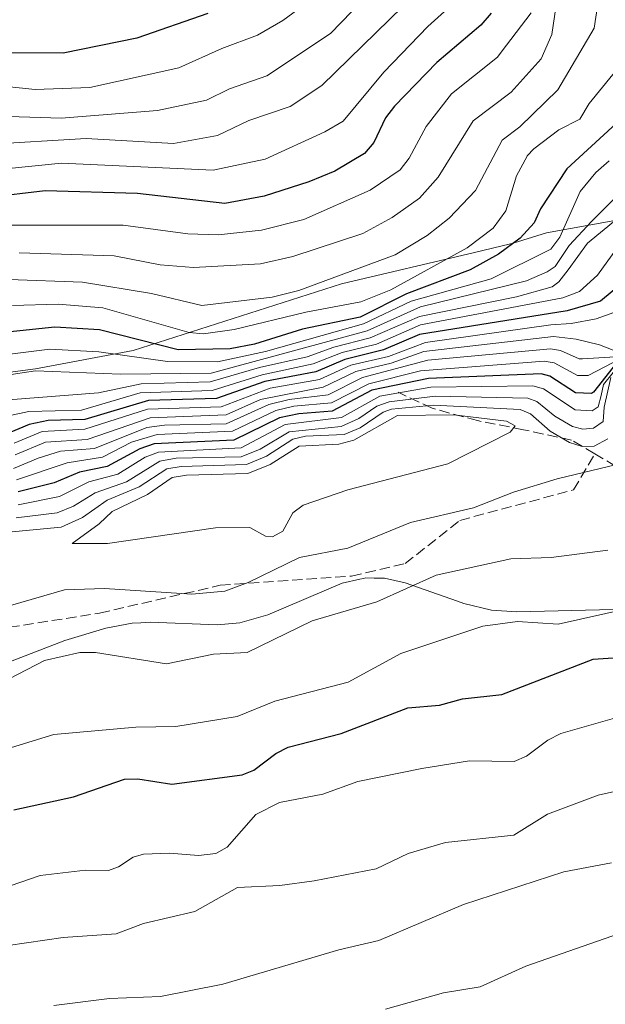
# Model space of a CAD drawing. Units: metres. Extents: x 559771 to 562998, y 4742592 to 4744914.
# Drawn here: x 562341 to 562434, y 4744436 to 4744593 of the extents above; entities that cross this region are included whole.
import ezdxf

# ---------------------------------------------------------------- set-up
doc = ezdxf.new("R2010")
doc.units = ezdxf.units.M
doc.header["$MEASUREMENT"] = 0
doc.linetypes.add('DGN Style 3', pattern=[2.307223, 1.648017, -0.659207])
for name, color, linetype, lineweight in [('Arbolado forestal CxS', 92, 'Continuous', 0), ('Curva de nivel maestra', 30, 'Continuous', 30), ('Curva de nivel normal', 30, 'Continuous', 0), ('Matorral CxS', 135, 'Continuous', 0), ('Senda', 7, 'DGN Style 3', 0)]:
    doc.layers.add(name, color=color, linetype=linetype, lineweight=lineweight)

msp = doc.modelspace()

# ---------------------------------------------------------------- linework, layer by layer
at = {"layer": 'Arbolado forestal CxS', "color": 92, "linetype": 'Continuous', "lineweight": 0}
for points in [[(562156.5325, 4744906.5441, 823.5756), (562368.703, 4744908.4256, 843.4926), (562481.4611, 4744596.4331, 1041.6852), (562489.9715, 4744572.8855, 1064.0819), (562462.7671, 4744566.0875, 1076.1686), (562446.8921, 4744562.9125, 1071.6127), (562425.0734, 4744558.931, 1052.5632), (562425.0701, 4744558.9301, 1052.5608), (562419.7301, 4744557.3101, 1049.2163), (562419.3001, 4744557.1801, 1049.0097), (562413.5401, 4744555.8201, 1045.7218), (562392.2601, 4744550.8001, 1040.0873), (562358.9501, 4744540.1001, 1050.7029), (562343.3501, 4744537.2001, 1057.3255), (562324.0701, 4744534.6001, 1056.167)], [(562489.9715, 4744572.8855, 1064.0819), (562462.7671, 4744566.0875, 1076.1686), (562446.8921, 4744562.9125, 1071.6127), (562425.0734, 4744558.931, 1052.5632), (562425.0701, 4744558.9301, 1052.5608), (562419.7301, 4744557.3101, 1049.2163), (562419.3001, 4744557.1801, 1049.0097), (562413.5401, 4744555.8201, 1045.7218), (562392.2601, 4744550.8001, 1040.0873), (562358.9501, 4744540.1001, 1050.7029), (562343.3501, 4744537.2001, 1057.3255), (562324.0701, 4744534.6001, 1056.167), (562299.5601, 4744531.5201, 1042.5271), (562287.1701, 4744531.3001, 1034.2545), (562280.7401, 4744530.8301, 1031.6137), (562266.0401, 4744528.1401, 1026.9721), (562261.6601, 4744526.9801, 1026.0016), (562251.0459, 4744523.4317, 1026.1658)], [(562334.6301, 4744488.5601, 1111.9497), (562348.0601, 4744493.7101, 1112.0703), (562354.6201, 4744495.7101, 1113.1219), (562358.7901, 4744496.4701, 1113.5933), (562360.2001, 4744496.5601, 1113.595), (562361.6901, 4744496.6601, 1113.5974), (562372.4201, 4744496.2401, 1113.1945), (562376.0101, 4744496.5401, 1112.7743), (562380.5201, 4744497.8101, 1112.9542), (562392.3701, 4744502.9201, 1113.5307), (562395.2301, 4744503.5301, 1113.4694), (562395.7901, 4744503.6501, 1113.4625), (562396.1801, 4744503.7301, 1113.4566), (562397.5101, 4744503.7101, 1113.2751), (562399.1401, 4744503.6901, 1112.8986), (562402.4501, 4744502.9701, 1111.7183), (562410.8401, 4744499.9901, 1108.7656), (562411.8201, 4744499.6401, 1108.4985), (562416.2701, 4744498.5701, 1107.2328), (562420.3001, 4744498.2901, 1106.6904), (562435.7001, 4744498.6901, 1106.467)], [(562435.7001, 4744498.6901, 1106.467), (562420.3001, 4744498.2901, 1106.6904), (562416.2701, 4744498.5701, 1107.2328), (562411.8201, 4744499.6401, 1108.4985), (562410.8401, 4744499.9901, 1108.7656), (562402.4501, 4744502.9701, 1111.7183), (562399.1401, 4744503.6901, 1112.8986), (562397.5101, 4744503.7101, 1113.2751), (562396.1801, 4744503.7301, 1113.4566), (562395.7901, 4744503.6501, 1113.4625), (562395.2301, 4744503.5301, 1113.4694), (562392.3701, 4744502.9201, 1113.5307), (562380.5201, 4744497.8101, 1112.9542), (562376.0101, 4744496.5401, 1112.7743), (562372.4201, 4744496.2401, 1113.1945), (562361.6901, 4744496.6601, 1113.5974), (562360.2001, 4744496.5601, 1113.595), (562358.7901, 4744496.4701, 1113.5933), (562354.6201, 4744495.7101, 1113.1219), (562348.0601, 4744493.7101, 1112.0703), (562334.6301, 4744488.5601, 1111.9497)]]:
    msp.add_polyline3d(points, dxfattribs=at)
at = {"layer": 'Curva de nivel maestra', "color": 30, "linetype": 'Continuous', "lineweight": 30, "flags": 128}
for points, elevation in [([(562416.22, 4744594.1001), (562414.56, 4744592.1501), (562407.53, 4744586.2001), (562400.76, 4744579.2301), (562399.3, 4744577.3401), (562397.42, 4744573.4101), (562395.97, 4744571.6601), (562391.2, 4744568.7901), (562387.08, 4744567.1001), (562379.93, 4744564.8101), (562373.64, 4744563.6401), (562359.64, 4744565.2501), (562344.9, 4744565.6601), (562335.82, 4744564.6201)], 1025), ([(562370.89, 4744594.0501), (562359.54, 4744590.0901), (562347.76, 4744587.7001), (562338.29, 4744587.7601)], 1000), ([(562451.95, 4744593.6501), (562449.08, 4744593.0001), (562446.66, 4744590.7101), (562444.19, 4744586.6601), (562440.74, 4744581.6601), (562437.54, 4744577.6601), (562428.3, 4744569.2101), (562424.11, 4744562.7601), (562423.07, 4744560.5401), (562420.83, 4744558.0801), (562417.35, 4744555.5501), (562412.84, 4744553.0201), (562402.69, 4744549.1901), (562395.24, 4744545.4401), (562386.04, 4744543.5501), (562378.35, 4744541.1501), (562374.46, 4744540.4101), (562366.18, 4744540.2501), (562353.6, 4744543.4001), (562346.43, 4744543.8601), (562338.81, 4744543.0601)], 1050), ([(562437.09, 4744550.8501), (562433.67, 4744548.0101), (562428.35, 4744546.4601), (562404.76, 4744542.6801), (562398.99, 4744540.2401), (562392.8, 4744538.6701), (562388.17, 4744536.7101), (562380.04, 4744535.1801), (562372.27, 4744532.4501), (562361.44, 4744532.1301), (562351.24, 4744529.1001), (562345.39, 4744528.9001), (562342.36, 4744528.3001), (562338.42, 4744526.6201)], 1075), ([(562436.31, 4744538.1801), (562432.57, 4744533.4401), (562432.26, 4744533.2401), (562429.71, 4744533.3301), (562425.58, 4744535.9901), (562424.18, 4744536.4101), (562406.17, 4744535.6401), (562397.12, 4744533.7701), (562390.8, 4744530.4101), (562385.46, 4744529.9901), (562382.37, 4744529.3301), (562375.04, 4744525.7601), (562362.31, 4744525.1701), (562360.02, 4744524.3701), (562354.79, 4744521.5601), (562350.4, 4744520.6601), (562346.34, 4744518.9701), (562340.57, 4744517.5101)], 1100), ([(562339.91, 4744466.6201), (562349.45, 4744468.7301), (562357.57, 4744471.5201), (562359.72, 4744471.6001), (562365.15, 4744470.7301), (562376.42, 4744472.2401), (562378.26, 4744472.9801), (562381.78, 4744475.6201), (562383.76, 4744476.6401), (562392.2, 4744478.8601), (562402.86, 4744482.9701), (562407.94, 4744483.4001), (562411.61, 4744484.4001), (562417.9, 4744485.0701), (562432.51, 4744490.7501), (562439.76, 4744491.2101)], 1100)]:
    msp.add_lwpolyline(points, dxfattribs=dict(at, elevation=elevation))
at = {"layer": 'Curva de nivel normal', "color": 30, "linetype": 'Continuous', "lineweight": 0, "flags": 128}
for points, elevation in [([(562400.77, 4744601.44), (562390.5, 4744590.84), (562380.34, 4744584.04), (562374.35, 4744581.97), (562370.7, 4744580.18), (562362.84, 4744578.53), (562347.48, 4744577.31), (562323.95, 4744578.01)], 1010), ([(562335.38, 4744573.08), (562351.44, 4744574.06), (562365.43, 4744573.23), (562372.47, 4744574.5), (562377.46, 4744576.9), (562384.06, 4744579.18), (562389.14, 4744582.49), (562406.43, 4744599.45)], 1015), ([(562444, 4744597.72), (562437.29, 4744586.31), (562431.85, 4744579.61), (562430.36, 4744577.12), (562427.02, 4744575.42), (562423.05, 4744572.36), (562421.98, 4744571.24), (562421.94, 4744571.2), (562420.24, 4744568.07), (562418.57, 4744562.49), (562416.5, 4744559.7), (562412.37, 4744556.54), (562400.19, 4744549.84), (562395.35, 4744547.88), (562386.59, 4744546.26), (562375.11, 4744543.47), (562370.2, 4744542.78), (562367.91, 4744543.02), (562354.1, 4744546.97), (562346.97, 4744547.54), (562339.69, 4744547.3)], 1045), ([(562324.33, 4744583.87), (562343.3, 4744581.9), (562352.02, 4744582.18), (562366.29, 4744585.33), (562373.12, 4744588.46), (562378.85, 4744590.57), (562382.91, 4744592.92), (562387.93, 4744596.63)], 1005), ([(562412.02, 4744597.35), (562406.06, 4744591.95), (562399.02, 4744584.65), (562392.52, 4744576.8), (562389.6, 4744575.1), (562380.09, 4744570.75), (562371.76, 4744568.95), (562347.5, 4744570.08), (562334.3, 4744568.76)], 1020), ([(562433.48, 4744597), (562432.65, 4744591.67), (562426.84, 4744581.8), (562420.8, 4744575.89), (562417.98, 4744573.76), (562413.72, 4744565.73), (562409.51, 4744561.27), (562405.98, 4744558.51), (562400.87, 4744555.4), (562385.45, 4744549.72), (562381.21, 4744548.65), (562369.97, 4744547.34), (562361.92, 4744549.22), (562350.87, 4744551.06), (562339.07, 4744551.46)], 1040), ([(562426.75, 4744596.51), (562425.92, 4744590.65), (562424.22, 4744586.76), (562419.41, 4744581.43), (562413.3, 4744576.89), (562407.71, 4744567.84), (562404.73, 4744564.47), (562400.37, 4744561.42), (562395.71, 4744558.83), (562384.47, 4744555.14), (562379.34, 4744553.99), (562368.59, 4744553.41), (562363.27, 4744553.85), (562355.95, 4744555.27), (562340.76, 4744555.75)], 1035), ([(562422.58, 4744594.12), (562417.8, 4744587.83), (562417.19, 4744587.06), (562409.84, 4744581.19), (562405.79, 4744575.95), (562403.07, 4744570.88), (562401.63, 4744569.03), (562396.87, 4744565.76), (562386.25, 4744561.07), (562379.48, 4744559.35), (562372.54, 4744558.6), (562367.73, 4744558.81), (562357.39, 4744560.15), (562338.43, 4744560.16)], 1030), ([(562435.08, 4744570.47), (562432.94, 4744568.59), (562430.43, 4744565.55), (562427.16, 4744558.24), (562425.73, 4744556.33), (562416.22, 4744551.6), (562403.41, 4744548.03), (562395.8, 4744544.37), (562380.1, 4744539.94), (562372.46, 4744538.3), (562364.44, 4744538.35), (562353.47, 4744539.88), (562345.65, 4744540.34), (562339.27, 4744539.51)], 1055), ([(562438.47, 4744566.98), (562432.23, 4744560.74), (562428.7, 4744556.9), (562426.42, 4744553.58), (562425.17, 4744552.68), (562421.86, 4744551.24), (562404.93, 4744547.1), (562396.39, 4744543.25), (562371.44, 4744536.51), (562356.97, 4744536.33), (562343.38, 4744536.88), (562338.38, 4744536.12)], 1060), ([(562436.33, 4744561.19), (562431.62, 4744557.28), (562428.49, 4744553.05), (562427.04, 4744551.11), (562425.94, 4744550.32), (562420.24, 4744548.72), (562404.72, 4744545.58), (562396.87, 4744542.13), (562391.04, 4744540.67), (562386.81, 4744539.08), (562379.19, 4744537.41), (562371.28, 4744535.08), (562360.26, 4744534.77), (562353.42, 4744533.35), (562334.89, 4744531.91)], 1065), ([(562330, 4744527.75), (562342.28, 4744530.37), (562350.7, 4744530.57), (562360.07, 4744533.32), (562371.62, 4744533.73), (562379.58, 4744536.25), (562387.75, 4744537.96), (562392.38, 4744539.79), (562397.85, 4744541.12), (562404.89, 4744544.21), (562427.68, 4744548.57), (562430.34, 4744549.56), (562433.2, 4744552.18), (562436.26, 4744556.36)], 1070), ([(562437.31, 4744546.74), (562432.99, 4744545.16), (562429, 4744544.45), (562425.74, 4744544.22), (562405.72, 4744541.41), (562399.8, 4744539.18), (562393.78, 4744537.76), (562388.76, 4744535.5), (562380.89, 4744534.07), (562373.02, 4744531.1), (562361.28, 4744530.71), (562351.26, 4744527.51), (562344.42, 4744527.14), (562339.97, 4744525.31)], 1080), ([(562437.21, 4744539.61), (562433.53, 4744541.02), (562429.81, 4744541.95), (562426.18, 4744542.37), (562405.42, 4744539.94), (562400.2, 4744538.08), (562394.58, 4744536.76), (562389.32, 4744534.27), (562379.31, 4744532.29), (562373.85, 4744529.84), (562361.7, 4744529.36), (562351.64, 4744525.89), (562344.98, 4744525.46), (562340.11, 4744523.44)], 1085), ([(562339.84, 4744521.24), (562343.77, 4744522.9), (562347.34, 4744524.04), (562352.78, 4744524.45), (562361.18, 4744527.78), (562363.99, 4744528.19), (562373.85, 4744528.4), (562380.64, 4744531.49), (562383.89, 4744532.29), (562390.13, 4744533.05), (562395.65, 4744535.82), (562406.08, 4744538.56), (562425.67, 4744540.37), (562427.27, 4744540.13), (562430.25, 4744538.81), (562430.82, 4744538.81), (562436.95, 4744539.17)], 1090), ([(562436.94, 4744538.86), (562431.7, 4744536.12), (562430.02, 4744536.12), (562426.3, 4744538.13), (562424.69, 4744538.39), (562404.91, 4744536.87), (562396.62, 4744534.81), (562390.67, 4744531.77), (562384.63, 4744531.2), (562381.77, 4744530.54), (562374.83, 4744527.19), (562362.78, 4744526.7), (562358.72, 4744525.43), (562354.04, 4744523.03), (562348.4, 4744522.17), (562340.3, 4744519.42)], 1095), ([(562437.24, 4744538.52), (562434.17, 4744534.7), (562433.77, 4744532.9), (562433.33, 4744531.08), (562432.35, 4744530.44), (562429.61, 4744530.61), (562424.56, 4744534), (562422.89, 4744534.48), (562406.56, 4744534.23), (562398.42, 4744532.81), (562392.26, 4744529.41), (562383.28, 4744528.29), (562376.22, 4744524.57), (562363.03, 4744523.86), (562360.89, 4744523.04), (562356.53, 4744520.35), (562351.86, 4744519.11), (562347.17, 4744516.74), (562340.56, 4744515.43)], 1105), ([(562435.36, 4744535.78), (562434.27, 4744531.03), (562434.09, 4744528.75), (562432.54, 4744527.67), (562430.85, 4744527.54), (562429.21, 4744527.97), (562426.38, 4744529.62), (562423.51, 4744531.98), (562422.06, 4744532.5), (562407.25, 4744532.79), (562399.9, 4744531.89), (562397.92, 4744531.23), (562395.05, 4744529.22), (562392.23, 4744527.96), (562383.89, 4744527.12), (562379.29, 4744524.34), (562376.23, 4744523.11), (562365.82, 4744522.89), (562363.24, 4744522.4), (562357.88, 4744519.11), (562352.91, 4744517.37), (562349.44, 4744515.22), (562346.82, 4744514.15), (562340.28, 4744513.33)], 1110), ([(562330.59, 4744510.24), (562347.45, 4744511.84), (562350.89, 4744513.41), (562354.8, 4744516.17), (562359.93, 4744518.33), (562364.33, 4744521.19), (562366.66, 4744521.58), (562377.11, 4744521.87), (562380.27, 4744523.2), (562384.48, 4744525.93), (562386.52, 4744526.41), (562392.72, 4744526.7), (562395.27, 4744527.75), (562398.93, 4744530.25), (562400.25, 4744530.74), (562406.96, 4744531.35), (562420.86, 4744530.66), (562422.48, 4744529.98), (562425.63, 4744527.24), (562428.71, 4744525.39), (562430.76, 4744524.76), (562432.69, 4744524.82), (562434.84, 4744526)], 1115), ([(562410.24, 4744529.82), (562401.21, 4744529.72), (562394.24, 4744525.78), (562391.83, 4744525.12), (562385.53, 4744524.8), (562380.86, 4744521.87), (562377.32, 4744520.44), (562367.47, 4744520.18), (562365.21, 4744519.8), (562361.26, 4744517.06), (562355.63, 4744514.34), (562353.56, 4744512.37), (562349.22, 4744509.24), (562354.87, 4744509.23), (562372.11, 4744511.74), (562377.61, 4744511.79), (562380.12, 4744510.42), (562381.23, 4744510.3), (562382.89, 4744511.24), (562384.51, 4744514.17), (562386.14, 4744515.4), (562393.31, 4744517.85), (562409.26, 4744521.98), (562419.26, 4744527.07), (562420.04, 4744528.07), (562418.67, 4744528.8), (562410.24, 4744529.82)], 1120), ([(562436.32, 4744521.86), (562426.77, 4744519.6), (562419.78, 4744517.45), (562413.36, 4744514.95), (562403.33, 4744512.58), (562393.28, 4744508.5), (562385.55, 4744506.98), (562377.36, 4744502.99), (562373.64, 4744501.61), (562368.36, 4744501.14), (562354.4, 4744502.05), (562347.98, 4744501.85), (562339.38, 4744499.34)], 1115), ([(562337.63, 4744486.82), (562344.8, 4744490.51), (562350.46, 4744491.82), (562352.97, 4744491.8), (562364.3, 4744490), (562371.83, 4744491.51), (562377.2, 4744491.78), (562387.6, 4744496.87), (562397.91, 4744499.89), (562407.39, 4744504.16), (562419.35, 4744506.79), (562425.8, 4744507.01), (562434.85, 4744508.2)], 1110), ([(562336.67, 4744475.73), (562346.27, 4744478.66), (562359.38, 4744479.87), (562365.77, 4744479.94), (562375.57, 4744481.56), (562381.6, 4744484.03), (562393.35, 4744487.07), (562401.76, 4744491.62), (562414.89, 4744495.99), (562420.42, 4744496.77), (562426.89, 4744496.33), (562438.13, 4744498.84)], 1105), ([(562339.31, 4744454.46), (562344.1, 4744456.12), (562351.33, 4744456.96), (562355.04, 4744456.92), (562356.62, 4744457.5), (562358.95, 4744459.06), (562360.61, 4744459.55), (562364.8, 4744459.71), (562369.44, 4744459.31), (562372.16, 4744459.64), (562374.02, 4744460.68), (562378.6, 4744465.91), (562382.36, 4744467.78), (562389.28, 4744469.12), (562394.87, 4744471.16), (562405.14, 4744473.26), (562412.75, 4744474.46), (562419.87, 4744474.39), (562421.87, 4744475.2), (562425.29, 4744477.78), (562427.36, 4744478.86), (562441.91, 4744483)], 1095), ([(562435.9, 4744469.57), (562433.33, 4744468.99), (562425.19, 4744465.92), (562419.85, 4744462.59), (562408.88, 4744461.41), (562402.94, 4744459.65), (562397.84, 4744457.2), (562387.92, 4744455.25), (562382.44, 4744454.52), (562375.65, 4744454.2), (562368.85, 4744450.35), (562360.6, 4744448.47), (562356.27, 4744446.77), (562347.78, 4744446.2), (562339, 4744444.94)], 1090), ([(562346.31, 4744435.3), (562355.21, 4744436.46), (562363.36, 4744436.75), (562373.28, 4744438.75), (562391.85, 4744444.24), (562398.22, 4744445.71), (562411.77, 4744451.49), (562427.82, 4744456.71), (562435.43, 4744458.13)], 1085), ([(562399.31, 4744434.72), (562408.58, 4744437.36), (562414.43, 4744438.32), (562421.77, 4744441.6), (562437.8, 4744447.23)], 1080)]:
    msp.add_lwpolyline(points, dxfattribs=dict(at, elevation=elevation))
at = {"layer": 'Matorral CxS', "color": 135, "linetype": 'Continuous', "lineweight": 0}
for points in [[(562489.9715, 4744572.8855, 1064.0819), (562462.7671, 4744566.0875, 1076.1686), (562446.8921, 4744562.9125, 1071.6127), (562425.0734, 4744558.931, 1052.5632), (562425.0701, 4744558.9301, 1052.5608), (562419.7301, 4744557.3101, 1049.2163), (562419.3001, 4744557.1801, 1049.0097), (562413.5401, 4744555.8201, 1045.7218), (562392.2601, 4744550.8001, 1040.0873), (562358.9501, 4744540.1001, 1050.7029), (562343.3501, 4744537.2001, 1057.3255), (562324.0701, 4744534.6001, 1056.167), (562299.5601, 4744531.5201, 1042.5271), (562287.1701, 4744531.3001, 1034.2545), (562280.7401, 4744530.8301, 1031.6137), (562266.0401, 4744528.1401, 1026.9721), (562261.6601, 4744526.9801, 1026.0016), (562251.0459, 4744523.4317, 1026.1658)], [(562324.0701, 4744534.6001, 1056.167), (562343.3501, 4744537.2001, 1057.3255), (562358.9501, 4744540.1001, 1050.7029), (562392.2601, 4744550.8001, 1040.0873), (562413.5401, 4744555.8201, 1045.7218), (562419.3001, 4744557.1801, 1049.0097), (562419.7301, 4744557.3101, 1049.2163), (562425.0701, 4744558.9301, 1052.5608), (562425.0734, 4744558.931, 1052.5632), (562446.8921, 4744562.9125, 1071.6127), (562462.7671, 4744566.0875, 1076.1686), (562489.9715, 4744572.8855, 1064.0819), (562518.3347, 4744562.5949, 1085.1159), (562534.2731, 4744561.3689, 1087.3211), (562561.2457, 4744563.8211, 1098.3238), (562579.6361, 4744563.8211, 1111.5675)], [(562435.7001, 4744498.6901, 1106.467), (562420.3001, 4744498.2901, 1106.6904), (562416.2701, 4744498.5701, 1107.2328), (562411.8201, 4744499.6401, 1108.4985), (562410.8401, 4744499.9901, 1108.7656), (562402.4501, 4744502.9701, 1111.7183), (562399.1401, 4744503.6901, 1112.8986), (562397.5101, 4744503.7101, 1113.2751), (562396.1801, 4744503.7301, 1113.4566), (562395.7901, 4744503.6501, 1113.4625), (562395.2301, 4744503.5301, 1113.4694), (562392.3701, 4744502.9201, 1113.5307), (562380.5201, 4744497.8101, 1112.9542), (562376.0101, 4744496.5401, 1112.7743), (562372.4201, 4744496.2401, 1113.1945), (562361.6901, 4744496.6601, 1113.5974), (562360.2001, 4744496.5601, 1113.595), (562358.7901, 4744496.4701, 1113.5933), (562354.6201, 4744495.7101, 1113.1219), (562348.0601, 4744493.7101, 1112.0703), (562334.6301, 4744488.5601, 1111.9497)], [(562435.7001, 4744498.6901, 1106.467), (562420.3001, 4744498.2901, 1106.6904), (562416.2701, 4744498.5701, 1107.2328), (562411.8201, 4744499.6401, 1108.4985), (562410.8401, 4744499.9901, 1108.7656), (562402.4501, 4744502.9701, 1111.7183), (562399.1401, 4744503.6901, 1112.8986), (562397.5101, 4744503.7101, 1113.2751), (562396.1801, 4744503.7301, 1113.4566), (562395.7901, 4744503.6501, 1113.4625), (562395.2301, 4744503.5301, 1113.4694), (562392.3701, 4744502.9201, 1113.5307), (562380.5201, 4744497.8101, 1112.9542), (562376.0101, 4744496.5401, 1112.7743), (562372.4201, 4744496.2401, 1113.1945), (562361.6901, 4744496.6601, 1113.5974), (562360.2001, 4744496.5601, 1113.595), (562358.7901, 4744496.4701, 1113.5933), (562354.6201, 4744495.7101, 1113.1219), (562348.0601, 4744493.7101, 1112.0703), (562334.6301, 4744488.5601, 1111.9497)]]:
    msp.add_polyline3d(points, dxfattribs=at)
at = {"layer": 'Senda', "color": 7, "linetype": 'DGN Style 3', "lineweight": 0}
for points in [[(562450.3311, 4744516.2579, 1113.2605), (562440.0653, 4744519.2521, 1115.1714), (562432.7783, 4744523.5727, 1114.5992), (562429.0649, 4744525.7823, 1116.5704), (562421.3769, 4744527.4451, 1120.0168), (562413.9933, 4744528.8995, 1122.1), (562406.7847, 4744530.8665, 1123.3953), (562401.3275, 4744533.4379, 1111.3311)], [(562110.5681, 4744445.8063, 1114.8086), (562141.1283, 4744452.2235, 1115.1457), (562157.8209, 4744454.1955, 1114.5649), (562187.3912, 4744460.715, 1114.3539), (562215.3964, 4744470.4411, 1116.5282), (562224.871, 4744478.1229, 1118.6711), (562247.5611, 4744482.8147, 1119.3612), (562273.0436, 4744487.754, 1117.9577), (562300.675, 4744492.7016, 1116.4613), (562308.3711, 4744495.5477, 1117.187), (562323.1894, 4744493.3386, 1114.92), (562353.6089, 4744498.1007, 1119.285), (562372.8773, 4744502.5509, 1118.9613), (562393.8887, 4744504.0185, 1115.6716), (562402.4504, 4744506.0174, 1114.0935), (562411.1881, 4744512.9376, 1115.268), (562429.3741, 4744517.8112, 1114.6908), (562432.7783, 4744523.5727, 1114.5992)]]:
    msp.add_polyline3d(points, dxfattribs=at)

doc.saveas('drawing.dxf')
